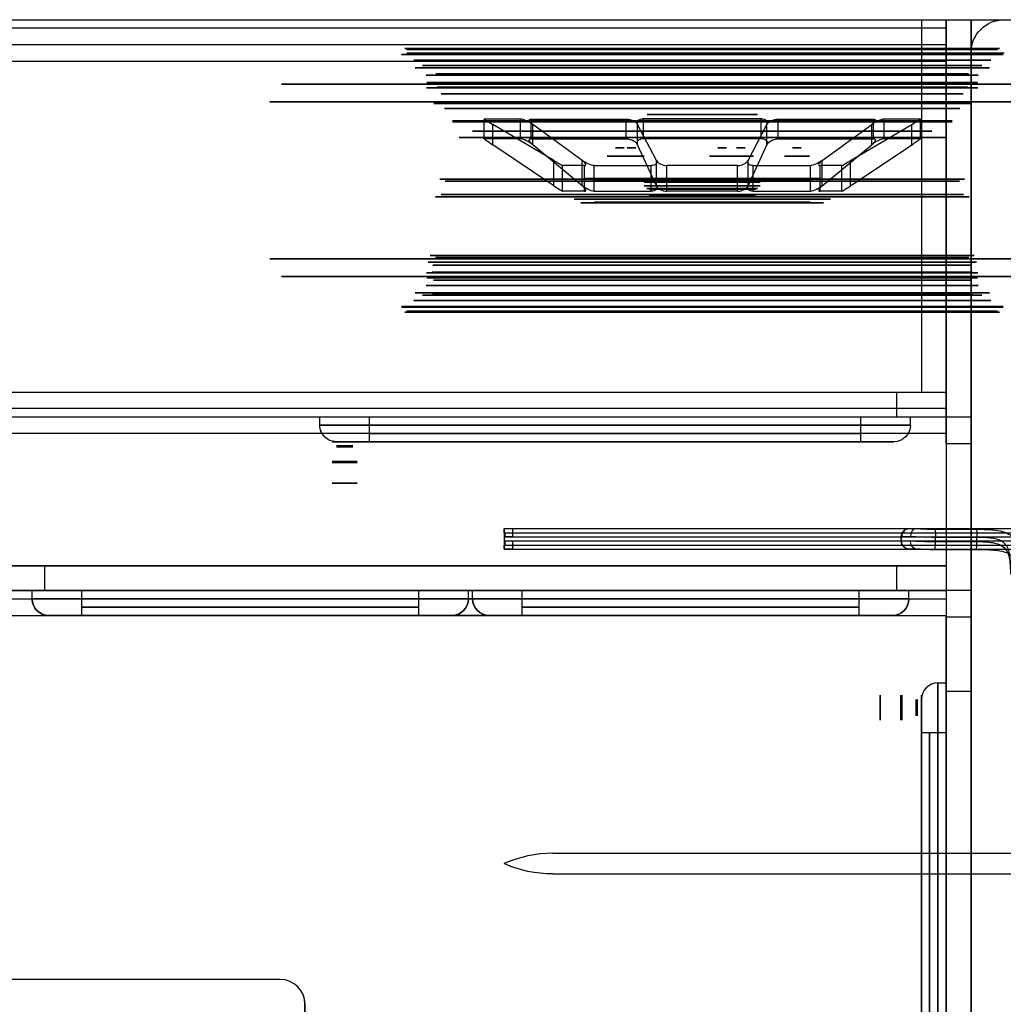
# Model space of a CAD drawing. Extents: x -45 to 144, y -65 to 17.
# Drawn here: x 58 to 88, y -16 to 13 of the extents above; entities that cross this region are included whole.
import ezdxf

# ---------------------------------------------------------------- set-up
doc = ezdxf.new("R2010")
doc.units = 0
doc.header["$MEASUREMENT"] = 0
doc.layers.add('1', color=7, linetype='Continuous')

msp = doc.modelspace()

# ---------------------------------------------------------------- linework, layer by layer
at = {"layer": '1', "color": 3, "linetype": 'Continuous'}
for p, q in [((2.7, 13.25, 21.625), (132.518, 13.25, 21.625)), ((2.822, 13.25, 20.25), (131.898, 13.25, 20.25)), ((30.372, 13.25, 61.625), (86.371, 13.25, 61.625)), ((30.372, 13.25, 73.625), (86.371, 13.25, 73.625)), ((30.372, 13.25, 56.875), (86.371, 13.25, 56.875)), ((31.122, 13.25, 74.375), (85.621, 13.25, 74.375)), ((34.998, 13.25, 90.29), (139.032, 13.25, 88.247)), ((34.999, 13.25, 90.25), (138.997, 13.25, 88.208)), ((34.999, 13.25, 90.25), (138.997, 13.25, 88.208)), ((35.069, 13.25, 88.373), (137.352, 13.25, 86.365)), ((85.621, 13.25, 87.381), (85.621, 2, 87.381)), ((85.621, 13.25, 74.375), (85.621, 13.25, 87.381)), ((85.621, 13.25, 74.375), (85.621, 2, 74.375)), ((85.621, 13.25, 87.381), (86.371, 13.25, 87.366)), ((86.371, 13.25, 61.625), (86.371, 13, 61.625)), ((86.371, 13.25, 21.625), (87.121, 13.25, 21.625)), ((86.371, 1.25, 87.366), (86.371, 13.25, 87.366)), ((86.371, 13.25, 56.875), (86.371, -4.75, 56.875)), ((86.371, 13.25, 73.625), (86.371, 2, 73.625)), ((86.371, 13.25, 21.625), (86.371, -25.798, 21.625)), ((86.371, 13.25, 87.366), (86.371, 2, 87.366)), ((86.371, 13.25, 73.625), (86.371, 13.25, 87.366)), ((86.371, 13.25, 87.366), (87.121, 13.25, 87.366)), ((86.371, 13.25, 21.625), (86.371, 13.25, 87.366)), ((86.371, 13.25, 56.875), (86.371, 13.25, 61.625)), ((87.121, 13.25, 21.625), (87.121, -25.798, 21.625)), ((87.121, 13.25, 21.625), (87.121, 13.25, 87.366)), ((87.121, 1.25, 87.366), (87.121, 13.25, 87.366)), ((30.372, 13, 61.625), (86.371, 13, 61.625)), ((30.372, 12.5, 58.125), (86.371, 12.5, 58.125)), ((30.372, 12.5, 61.125), (86.371, 12.5, 61.125)), ((86.371, 12.5, 58.125), (86.371, 12.5, 61.125)), ((87.121, 12.25, 50.625), (87.121, 12.25, 46.625)), ((87.121, -60.75, 50.625), (87.121, 12.25, 50.625)), ((87.121, 12.25, 46.625), (87.121, -60.75, 46.625)), ((30.372, 12, 57.625), (86.371, 12, 57.625)), ((86.371, 12, 57.625), (86.371, -4.25, 57.625)), ((72.405, 9.651, 18.523), (72.405, 10.245, 18.523)), ((73.504, 9.651, 21.905), (73.504, 10.245, 21.905)), ((73.824, 9.651, 14.154), (73.824, 10.245, 14.154)), ((76.702, 9.651, 12.064), (76.702, 10.245, 12.064)), ((77.22, 9.651, 24.605), (77.22, 10.245, 24.605)), ((80.777, 9.651, 24.605), (80.777, 10.245, 24.605)), ((81.295, 9.651, 12.064), (81.295, 10.245, 12.064)), ((84.172, 9.651, 14.154), (84.172, 10.245, 14.154)), ((84.493, 9.651, 21.905), (84.493, 10.245, 21.905)), ((85.592, 9.651, 18.523), (85.592, 10.245, 18.523)), ((72.667, 9.472, 18.25), (72.667, 10.088, 18.25)), ((74.517, 8.995, 18.25), (72.667, 10.088, 18.25)), ((75.373, 8.995, 15.616), (73.876, 10.088, 14.528)), ((73.876, 9.472, 14.528), (73.876, 10.088, 14.528)), ((75.373, 8.995, 20.884), (73.876, 10.088, 21.972)), ((73.876, 9.472, 21.972), (73.876, 10.088, 21.972)), ((77.613, 8.995, 13.988), (77.042, 10.088, 12.228)), ((77.613, 8.995, 22.512), (77.042, 10.088, 24.272)), ((77.042, 9.472, 12.228), (77.042, 10.088, 12.228)), ((77.042, 9.472, 24.272), (77.042, 10.088, 24.272)), ((80.383, 8.995, 22.512), (80.955, 10.088, 24.272)), ((80.383, 8.995, 13.988), (80.955, 10.088, 12.228)), ((80.955, 9.472, 24.272), (80.955, 10.088, 24.272)), ((80.955, 9.472, 12.228), (80.955, 10.088, 12.228)), ((82.624, 8.995, 15.616), (84.121, 10.088, 14.528)), ((82.624, 8.995, 20.884), (84.121, 10.088, 21.972)), ((83.48, 8.995, 18.25), (85.33, 10.088, 18.25)), ((84.121, 9.472, 14.528), (84.121, 10.088, 14.528)), ((84.121, 9.472, 21.972), (84.121, 10.088, 21.972)), ((85.33, 9.472, 18.25), (85.33, 10.088, 18.25)), ((74.517, 8.234, 18.25), (72.667, 9.472, 18.25)), ((75.373, 8.234, 20.884), (73.876, 9.472, 21.972)), ((75.373, 8.234, 15.616), (73.876, 9.472, 14.528)), ((77.613, 8.234, 22.512), (77.042, 9.472, 24.272)), ((77.613, 8.234, 13.988), (77.042, 9.472, 12.228)), ((80.383, 8.234, 22.512), (80.955, 9.472, 24.272)), ((80.383, 8.234, 13.988), (80.955, 9.472, 12.228)), ((82.624, 8.234, 15.616), (84.121, 9.472, 14.528)), ((82.624, 8.234, 20.884), (84.121, 9.472, 21.972)), ((83.48, 8.234, 18.25), (85.33, 9.472, 18.25)), ((74.517, 8.234, 18.25), (74.517, 8.995, 18.25)), ((75.373, 8.234, 20.884), (75.373, 8.995, 20.884)), ((75.373, 8.234, 15.616), (75.373, 8.995, 15.616)), ((77.613, 8.234, 22.512), (77.613, 8.995, 22.512)), ((77.613, 8.234, 13.988), (77.613, 8.995, 13.988)), ((80.383, 8.234, 13.988), (80.383, 8.995, 13.988)), ((80.383, 8.234, 22.512), (80.383, 8.995, 22.512)), ((82.624, 8.234, 20.884), (82.624, 8.995, 20.884)), ((82.624, 8.234, 15.616), (82.624, 8.995, 15.616)), ((83.48, 8.234, 18.25), (83.48, 8.995, 18.25)), ((74.778, 8.064, 18.496), (74.778, 8.845, 18.496)), ((75.439, 8.064, 20.531), (75.439, 8.845, 20.531)), ((75.729, 8.064, 15.57), (75.729, 8.845, 15.57)), ((77.46, 8.064, 14.312), (77.46, 8.845, 14.312)), ((77.929, 8.064, 22.34), (77.929, 8.845, 22.34)), ((80.068, 8.064, 22.34), (80.068, 8.845, 22.34)), ((80.537, 8.064, 14.312), (80.537, 8.845, 14.312)), ((82.268, 8.064, 15.57), (82.268, 8.845, 15.57)), ((82.558, 8.064, 20.531), (82.558, 8.845, 20.531)), ((83.219, 8.064, 18.496), (83.219, 8.845, 18.496)), ((30.372, 2, 73.625), (86.371, 2, 73.625)), ((30.372, 2, 73.625), (86.371, 2, 73.625)), ((31.122, 2, 74.375), (85.621, 2, 74.375)), ((31.872, 2, 86.936), (84.871, 2, 85.895)), ((31.872, 2, 75.125), (84.871, 2, 75.125)), ((35.069, 2, 88.373), (86.371, 2, 87.366)), ((84.871, 2, 75.125), (84.871, 2, 85.895)), ((84.871, 2, 85.895), (84.871, 1.25, 85.895)), ((84.871, 2, 75.125), (84.871, 1.25, 75.125)), ((85.621, 2, 74.375), (85.621, 2, 87.381)), ((85.621, 2, 87.381), (86.371, 2, 87.366)), ((86.371, 2, 73.625), (86.371, 2, 87.366)), ((86.371, 2, 87.366), (86.371, 1.25, 87.366)), ((86.371, 2, 73.625), (86.371, 1.25, 73.625)), ((86.371, 2, 73.625), (86.371, 2, 87.366)), ((86.371, 1.5, 21.625), (31.122, 1.5, 21.625)), ((86.371, 1.5, 25.625), (31.122, 1.5, 25.625)), ((86.371, 1.5, 25.625), (86.371, 0.75, 25.625)), ((86.371, 1.5, 21.625), (86.371, 1.5, 25.625)), ((86.371, 1.5, 21.625), (86.371, 0.75, 21.625)), ((30.372, 1.25, 73.625), (86.371, 1.25, 73.625)), ((31.872, 1.25, 75.125), (84.871, 1.25, 75.125)), ((31.872, 1.25, 86.936), (84.871, 1.25, 85.895)), ((35.069, 1.25, 88.373), (86.371, 1.25, 87.366)), ((67.443, 1.25, 86.79), (67.439, 1.25, 74.75)), ((67.439, 1.25, 74.75), (85.289, 1.25, 74.75)), ((67.439, 1, 74.75), (67.439, 1.25, 74.75)), ((67.443, 1.25, 86.79), (85.289, 1.25, 86.79)), ((67.443, 1, 86.79), (67.443, 1.25, 86.79)), ((68.939, 1.25, 85.29), (83.789, 1.25, 85.29)), ((68.939, 0.5, 76.25), (68.939, 1.25, 76.25)), ((68.939, 0.5, 85.29), (68.939, 1.25, 85.29)), ((68.939, 1.25, 76.25), (83.789, 1.25, 76.25)), ((68.939, 1.25, 76.25), (68.939, 1.25, 85.29)), ((83.789, 1.25, 76.25), (83.789, 1.25, 85.29)), ((83.789, 0.5, 85.29), (83.789, 1.25, 85.29)), ((83.789, 0.5, 76.25), (83.789, 1.25, 76.25)), ((84.871, 1.25, 75.125), (84.871, 1.25, 85.895)), ((85.289, 1.25, 74.75), (85.289, 1.25, 86.79)), ((85.289, 1, 74.75), (85.289, 1.25, 74.75)), ((85.289, 1, 86.79), (85.289, 1.25, 86.79)), ((86.371, 1.25, 73.625), (86.371, 1.25, 87.366)), ((86.371, 1.25, 69.67), (87.121, 1.25, 69.67)), ((86.371, 1.25, 69.67), (86.371, 1.25, 87.366)), ((86.371, 1.25, 87.366), (87.121, 1.25, 87.366)), ((87.121, 1.25, 69.67), (87.121, 1.25, 87.366)), ((67.439, 1, 74.75), (67.443, 1, 86.79)), ((85.289, 1, 74.75), (67.439, 1, 74.75)), ((67.443, 1, 86.79), (85.289, 1, 86.79)), ((68.939, 0.75, 76.25), (68.939, 1, 76.25)), ((68.939, 1, 76.25), (68.939, 1, 85.29)), ((68.939, 0.75, 85.29), (68.939, 1, 85.29)), ((68.939, 1, 76.25), (83.789, 1, 76.25)), ((68.939, 1, 85.29), (83.789, 1, 85.29)), ((83.789, 1, 76.25), (83.789, 1, 85.29)), ((83.789, 0.75, 85.29), (83.789, 1, 85.29)), ((83.789, 0.75, 76.25), (83.789, 1, 76.25)), ((85.289, 1, 86.79), (85.289, 1, 74.75)), ((86.371, 0.75, 25.625), (31.122, 0.75, 25.625)), ((86.371, 0.75, 21.625), (31.122, 0.75, 21.625)), ((68.939, 0.75, 76.25), (68.939, 0.75, 85.29)), ((68.939, 0.75, 76.25), (83.789, 0.75, 76.25)), ((68.939, 0.75, 85.29), (83.789, 0.75, 85.29)), ((83.789, 0.75, 76.25), (83.789, 0.75, 85.29)), ((86.371, 0.75, 21.625), (86.371, 0.75, 25.625)), ((67.943, 0.5, 86.29), (67.939, 0.5, 75.25)), ((67.939, 0.5, 75.25), (84.789, 0.5, 75.25)), ((84.789, 0.5, 86.29), (67.943, 0.5, 86.29)), ((68.939, 0.5, 85.29), (83.789, 0.5, 85.29)), ((68.939, 0.5, 76.25), (68.939, 0.5, 85.29)), ((68.939, 0.5, 76.25), (83.789, 0.5, 76.25)), ((83.789, 0.5, 76.25), (83.789, 0.5, 85.29)), ((84.789, 0.5, 75.25), (84.789, 0.5, 86.29)), ((86.371, 0.441, 66.66), (87.121, 0.441, 66.66)), ((86.371, 0.441, 66.66), (86.371, -3.986, 59.025)), ((87.121, 0.441, 66.66), (87.121, -3.986, 59.025)), ((73.009, -2.125, 89.504), (73.012, -2.125, 89.629)), ((73.009, -2.125, 89.504), (132.998, -2.125, 88.326)), ((73.009, -2.125, 89.504), (73.009, -2.75, 89.504)), ((73.012, -2.25, 89.629), (73.012, -2.125, 89.629)), ((73.012, -2.25, 89.629), (73.012, -2.625, 89.629)), ((73.012, -2.25, 89.629), (133, -2.25, 88.451)), ((73.048, -2.25, 89.753), (132.969, -2.25, 88.576)), ((73.048, -2.375, 89.753), (73.048, -2.25, 89.753)), ((73.048, -2.375, 89.753), (132.969, -2.375, 88.576)), ((73.267, -2.125, 89.874), (73.267, -2.375, 89.874)), ((73.267, -2.125, 89.874), (132.755, -2.125, 88.705)), ((73.267, -2.375, 89.874), (132.755, -2.375, 88.705)), ((85.014, -2.5, 89.643), (85.014, -2.375, 89.643)), ((85.024, -2.375, 90.143), (85.014, -2.375, 89.643)), ((85.024, -2.5, 90.143), (85.024, -2.375, 90.143)), ((85.264, -2.125, 89.638), (90.763, -2.125, 89.53)), ((85.264, -2.125, 89.638), (85.274, -2.125, 90.138)), ((85.475, -2.125, 90.634), (90.783, -2.125, 90.53)), ((86.039, -2.146, 90.909), (87.289, -2.146, 90.884)), ((73.012, -2.625, 89.629), (133, -2.625, 88.451)), ((73.012, -2.75, 89.629), (73.012, -2.625, 89.629)), ((73.048, -2.625, 89.753), (73.048, -2.5, 89.753)), ((73.048, -2.5, 89.753), (132.969, -2.5, 88.576)), ((73.048, -2.625, 89.753), (132.969, -2.625, 88.576)), ((73.267, -2.5, 89.874), (73.267, -2.75, 89.874)), ((73.267, -2.5, 89.874), (132.755, -2.5, 88.705)), ((85.014, -2.5, 89.643), (85.024, -2.5, 90.143)), ((87.293, -2.393, 91.098), (86.044, -2.393, 91.123)), ((86.044, -2.519, 91.123), (86.044, -2.393, 91.123)), ((86.044, -2.519, 91.123), (87.293, -2.519, 91.098)), ((87.293, -2.519, 91.098), (87.293, -2.393, 91.098)), ((73.009, -2.75, 89.504), (73.012, -2.75, 89.629)), ((73.009, -2.75, 89.504), (132.998, -2.75, 88.326)), ((73.267, -2.75, 89.874), (132.755, -2.75, 88.705)), ((85.274, -2.75, 90.138), (85.264, -2.75, 89.638)), ((85.264, -2.75, 89.638), (90.763, -2.75, 89.53)), ((85.475, -2.75, 90.634), (90.783, -2.75, 90.53)), ((87.288, -2.766, 90.81), (86.038, -2.766, 90.835)), ((86.371, -3.25, 56.875), (30.372, -3.25, 56.875)), ((30.372, -3.25, 25.625), (86.371, -3.25, 25.625)), ((59.121, -3.25, 27.125), (84.871, -3.25, 27.125)), ((84.871, -3.25, 49.5), (59.121, -3.25, 49.5)), ((84.871, -3.25, 51), (59.121, -3.25, 51)), ((84.871, -3.25, 55.375), (59.121, -3.25, 55.375)), ((59.121, -3.25, 49.5), (59.121, -4, 49.5)), ((59.121, -3.25, 27.125), (59.121, -4, 27.125)), ((59.121, -3.25, 51), (59.121, -4, 51)), ((59.121, -3.25, 51), (59.121, -3.25, 55.375)), ((59.121, -3.25, 49.5), (59.121, -3.25, 27.125)), ((59.121, -3.25, 55.375), (59.121, -4, 55.375)), ((84.871, -3.25, 49.5), (84.871, -4, 49.5)), ((84.871, -3.25, 51), (84.871, -3.25, 55.375)), ((84.871, -3.25, 27.125), (84.871, -3.25, 49.5)), ((84.871, -3.25, 51), (84.871, -4, 51)), ((84.871, -3.25, 55.375), (84.871, -4, 55.375)), ((84.871, -3.25, 27.125), (84.871, -4, 27.125)), ((86.371, -3.25, 25.625), (86.371, -3.25, 56.875)), ((86.371, -3.25, 56.875), (86.371, -4, 56.875)), ((86.371, -3.25, 25.625), (86.371, -4, 25.625)), ((30.372, -4, 25.625), (86.371, -4, 25.625)), ((86.371, -4, 56.875), (30.372, -4, 56.875)), ((58.746, -4, 26.75), (58.746, -4, 49.875)), ((58.746, -4.25, 50.625), (58.746, -4, 50.625)), ((58.746, -4, 50.625), (85.246, -4, 50.625)), ((71.934, -4, 26.75), (58.746, -4, 26.75)), ((58.746, -4, 49.875), (71.934, -4, 49.875)), ((58.746, -4.25, 55.75), (58.746, -4, 55.75)), ((58.746, -4, 50.625), (58.746, -4, 55.75)), ((58.746, -4.25, 49.875), (58.746, -4, 49.875)), ((58.746, -4, 55.75), (85.246, -4, 55.75)), ((58.746, -4.25, 26.75), (58.746, -4, 26.75)), ((84.871, -4, 49.5), (59.121, -4, 49.5)), ((84.871, -4, 51), (59.121, -4, 51)), ((84.871, -4, 55.375), (59.121, -4, 55.375)), ((59.121, -4, 49.5), (59.121, -4, 27.125)), ((59.121, -4, 27.125), (84.871, -4, 27.125)), ((59.121, -4, 51), (59.121, -4, 55.375)), ((60.246, -4, 28.25), (60.246, -4, 48.375)), ((60.246, -4, 48.375), (70.434, -4, 48.375)), ((70.434, -4, 28.25), (60.246, -4, 28.25)), ((60.246, -4.75, 48.375), (60.246, -4, 48.375)), ((60.246, -4.75, 28.25), (60.246, -4, 28.25)), ((70.434, -4.75, 48.375), (70.434, -4, 48.375)), ((70.434, -4.75, 28.25), (70.434, -4, 28.25)), ((70.434, -4, 48.375), (70.434, -4, 28.25)), ((71.934, -4.25, 49.875), (71.934, -4, 49.875)), ((71.934, -4, 49.875), (71.934, -4, 26.75)), ((71.934, -4.25, 26.75), (71.934, -4, 26.75)), ((72.059, -4, 49.875), (72.059, -4, 26.75)), ((85.246, -4, 26.75), (72.059, -4, 26.75)), ((72.059, -4.25, 26.75), (72.059, -4, 26.75)), ((72.059, -4.25, 49.875), (72.059, -4, 49.875)), ((72.059, -4, 49.875), (85.246, -4, 49.875)), ((83.746, -4, 28.25), (73.559, -4, 28.25)), ((73.559, -4, 48.375), (73.559, -4, 28.25)), ((73.559, -4.75, 48.375), (73.559, -4, 48.375)), ((73.559, -4, 48.375), (83.746, -4, 48.375)), ((73.559, -4.75, 28.25), (73.559, -4, 28.25)), ((83.746, -4.75, 28.25), (83.746, -4, 28.25)), ((83.746, -4.75, 48.375), (83.746, -4, 48.375)), ((83.746, -4, 28.25), (83.746, -4, 48.375)), ((84.871, -4, 51), (84.871, -4, 55.375)), ((84.871, -4, 27.125), (84.871, -4, 49.5)), ((85.246, -4.25, 49.875), (85.246, -4, 49.875)), ((85.246, -4.25, 50.625), (85.246, -4, 50.625)), ((85.246, -4, 50.625), (85.246, -4, 55.75)), ((85.246, -4.25, 26.75), (85.246, -4, 26.75)), ((85.246, -4.25, 55.75), (85.246, -4, 55.75)), ((85.246, -4, 26.75), (85.246, -4, 49.875)), ((86.371, -3.986, 59.025), (87.121, -3.986, 59.025)), ((86.371, -4, 25.625), (86.371, -4, 56.875)), ((30.372, -4.25, 57.625), (86.371, -4.25, 57.625)), ((58.746, -4.25, 55.75), (58.746, -4.25, 50.625)), ((58.746, -4.25, 26.75), (71.934, -4.25, 26.75)), ((85.246, -4.25, 55.75), (58.746, -4.25, 55.75)), ((58.746, -4.25, 50.625), (85.246, -4.25, 50.625)), ((71.934, -4.25, 49.875), (58.746, -4.25, 49.875)), ((58.746, -4.25, 49.875), (58.746, -4.25, 26.75)), ((60.246, -4.5, 28.25), (60.246, -4.25, 28.25)), ((60.246, -4.25, 48.375), (70.434, -4.25, 48.375)), ((60.246, -4.25, 28.25), (60.246, -4.25, 48.375)), ((70.434, -4.25, 28.25), (60.246, -4.25, 28.25)), ((60.246, -4.5, 48.375), (60.246, -4.25, 48.375)), ((70.434, -4.5, 48.375), (70.434, -4.25, 48.375)), ((70.434, -4.25, 48.375), (70.434, -4.25, 28.25)), ((70.434, -4.5, 28.25), (70.434, -4.25, 28.25)), ((71.934, -4.25, 26.75), (71.934, -4.25, 49.875)), ((72.059, -4.25, 26.75), (85.246, -4.25, 26.75)), ((72.059, -4.25, 49.875), (72.059, -4.25, 26.75)), ((85.246, -4.25, 49.875), (72.059, -4.25, 49.875)), ((73.559, -4.25, 48.375), (73.559, -4.25, 28.25)), ((73.559, -4.5, 48.375), (73.559, -4.25, 48.375)), ((73.559, -4.25, 48.375), (83.746, -4.25, 48.375)), ((83.746, -4.25, 28.25), (73.559, -4.25, 28.25)), ((73.559, -4.5, 28.25), (73.559, -4.25, 28.25)), ((83.746, -4.5, 28.25), (83.746, -4.25, 28.25)), ((83.746, -4.25, 28.25), (83.746, -4.25, 48.375)), ((83.746, -4.5, 48.375), (83.746, -4.25, 48.375)), ((85.246, -4.25, 50.625), (85.246, -4.25, 55.75)), ((85.246, -4.25, 26.75), (85.246, -4.25, 49.875)), ((30.372, -4.75, 56.875), (86.371, -4.75, 56.875)), ((30.372, -4.75, 57.125), (86.371, -4.75, 57.125)), ((71.434, -4.75, 27.25), (59.246, -4.75, 27.25)), ((59.246, -4.75, 55.25), (84.746, -4.75, 55.25)), ((59.246, -4.75, 51.125), (59.246, -4.75, 55.25)), ((84.746, -4.75, 51.125), (59.246, -4.75, 51.125)), ((59.246, -4.75, 49.375), (71.434, -4.75, 49.375)), ((59.246, -4.75, 27.25), (59.246, -4.75, 49.375)), ((60.246, -4.5, 48.375), (70.434, -4.5, 48.375)), ((60.246, -4.5, 28.25), (60.246, -4.5, 48.375)), ((70.434, -4.5, 28.25), (60.246, -4.5, 28.25)), ((60.246, -4.75, 28.25), (60.246, -4.75, 48.375)), ((70.434, -4.75, 28.25), (60.246, -4.75, 28.25)), ((60.246, -4.75, 48.375), (70.434, -4.75, 48.375)), ((70.434, -4.5, 48.375), (70.434, -4.5, 28.25)), ((70.434, -4.75, 48.375), (70.434, -4.75, 28.25)), ((71.434, -4.75, 49.375), (71.434, -4.75, 27.25)), ((72.559, -4.75, 49.375), (84.746, -4.75, 49.375)), ((72.559, -4.75, 27.25), (72.559, -4.75, 49.375)), ((84.746, -4.75, 27.25), (72.559, -4.75, 27.25)), ((73.559, -4.5, 48.375), (73.559, -4.5, 28.25)), ((73.559, -4.5, 48.375), (83.746, -4.5, 48.375)), ((83.746, -4.5, 28.25), (73.559, -4.5, 28.25)), ((83.746, -4.75, 28.25), (73.559, -4.75, 28.25)), ((73.559, -4.75, 48.375), (83.746, -4.75, 48.375)), ((73.559, -4.75, 48.375), (73.559, -4.75, 28.25)), ((83.746, -4.5, 28.25), (83.746, -4.5, 48.375)), ((83.746, -4.75, 28.25), (83.746, -4.75, 48.375)), ((84.746, -4.75, 55.25), (84.746, -4.75, 51.125)), ((84.746, -4.75, 49.375), (84.746, -4.75, 27.25)), ((86.371, -4.75, 56.875), (86.371, -4.75, 57.125)), ((86.371, -25.798, 50.625), (86.371, -4.788, 50.625)), ((86.371, -4.788, 50.625), (86.371, -4.795, 56.007)), ((86.371, -4.788, 50.625), (87.121, -4.788, 50.625)), ((86.371, -4.795, 56.007), (87.121, -4.795, 56.007)), ((87.121, -25.798, 50.625), (87.121, -4.788, 50.625)), ((87.121, -4.788, 50.625), (87.121, -4.795, 56.007)), ((86.121, -6.788, 45.625), (86.121, -23.798, 45.625)), ((86.121, -6.788, 23.625), (86.121, -6.788, 45.625)), ((86.121, -23.798, 23.625), (86.121, -6.788, 23.625)), ((86.121, -6.788, 45.625), (86.371, -6.788, 45.625)), ((86.121, -6.788, 23.625), (86.371, -6.788, 23.625)), ((86.371, -6.788, 23.625), (86.371, -23.798, 23.625)), ((86.371, -6.788, 45.625), (86.371, -6.788, 23.625)), ((86.371, -23.798, 45.625), (86.371, -6.788, 45.625)), ((86.371, -7.038, 23.875), (86.371, -23.548, 23.875)), ((86.371, -7.038, 23.875), (87.121, -7.038, 23.875)), ((86.371, -23.548, 45.375), (86.371, -7.038, 45.375)), ((86.371, -7.038, 45.375), (87.121, -7.038, 45.375)), ((86.371, -7.038, 45.375), (86.371, -7.038, 23.875)), ((87.121, -7.038, 45.375), (87.121, -7.038, 23.875)), ((87.121, -7.038, 23.875), (87.121, -23.548, 23.875)), ((87.121, -23.548, 45.375), (87.121, -7.038, 45.375)), ((85.621, -7.288, 24.125), (85.621, -23.298, 24.125)), ((85.621, -7.288, 45.125), (85.621, -7.288, 24.125)), ((85.621, -23.298, 45.125), (85.621, -7.288, 45.125)), ((85.621, -8.288, 44.125), (85.621, -8.288, 25.125)), ((85.621, -8.288, 25.125), (86.371, -8.288, 25.125)), ((85.621, -8.288, 25.125), (85.621, -22.298, 25.125)), ((85.621, -8.288, 44.125), (86.371, -8.288, 44.125)), ((85.621, -22.298, 44.125), (85.621, -8.288, 44.125)), ((85.871, -8.288, 44.125), (86.121, -8.288, 44.125)), ((85.871, -22.298, 44.125), (85.871, -8.288, 44.125)), ((85.871, -8.288, 44.125), (85.871, -8.288, 25.125)), ((85.871, -8.288, 25.125), (86.121, -8.288, 25.125)), ((85.871, -8.288, 25.125), (85.871, -22.298, 25.125)), ((86.121, -22.298, 44.125), (86.121, -8.288, 44.125)), ((86.121, -8.288, 25.125), (86.121, -22.298, 25.125)), ((86.121, -8.288, 44.125), (86.121, -8.288, 25.125)), ((86.371, -8.288, 44.125), (86.371, -8.288, 25.125)), ((86.371, -8.288, 25.125), (86.371, -22.298, 25.125)), ((86.371, -22.298, 44.125), (86.371, -8.288, 44.125)), ((74.484, -11.938, 89.725), (74.479, -11.938, 89.475)), ((74.479, -11.938, 89.475), (131.528, -11.938, 88.354)), ((74.484, -11.938, 89.725), (131.533, -11.938, 88.604)), ((73.014, -12.25, 89.754), (73.009, -12.25, 89.504)), ((74.484, -12.562, 89.725), (74.479, -12.562, 89.475)), ((74.479, -12.562, 89.475), (131.528, -12.562, 88.354)), ((74.484, -12.562, 89.725), (131.533, -12.562, 88.604)), ((66.243, -15.75, 89.644), (50.75, -15.75, 90.109)), ((66.247, -15.75, 89.769), (50.754, -15.75, 90.234)), ((66.247, -15.75, 89.769), (66.243, -15.75, 89.644)), ((66.993, -32, 89.622), (66.993, -16.5, 89.622)), ((66.997, -16.5, 89.747), (66.993, -16.5, 89.622)), ((66.997, -32, 89.747), (66.997, -16.5, 89.747))]:
    msp.add_line(p, q, dxfattribs=at)
at = {"layer": '1', "color": 3, "linetype": 'Continuous', "extrusion": (0, -1, 0)}
for centre, radius in [((78.998, 18.25, -12.38), 8.988), ((78.998, 18.25, -12.38), 8.957), ((78.998, 18.25, -12.349), 8.926), ((78.998, 18.25, -12.236), 8.926), ((78.998, 18.25, -12.194), 9.091), ((78.998, 18.25, -12.03), 8.72), ((78.998, 18.25, -12.03), 8.501), ((78.998, 18.25, -11.799), 8.679), ((78.998, 18.25, -11.799), 8.586), ((78.998, 18.25, -11.616), 8.05), ((78.998, 18.25, -11.573), 8.34), ((78.998, 18.25, -11.35), 8.32), ((78.998, 18.25, -11.19), 8.334), ((78.998, 18.25, -11.208), 8.014), ((78.998, 18.25, -10.713), 8.109), ((78.998, 18.25, -11.006), 7.886), ((78.998, 18.25, -10.563), 7.788), ((78.998, 18.25, -10.19), 7.55), ((78.998, 18.25, -10.163), 7.55), ((78.998, 18.25, -10.381), 1.668), ((78.998, 18.25, -9.881), 6.943), ((78.998, 18.25, -9.694), 7.348), ((76.505, 19.69, -9.381), 0.131), ((76.859, 16.323, -9.381), 0.131), ((79.597, 21.066, -9.381), 0.131), ((80.169, 15.62, -9.381), 0.131), ((81.862, 18.551, -9.381), 0.131), ((78.998, 18.25, -8.43), 7.925), ((78.998, 18.25, -8.367), 7.772), ((78.998, 18.25, -8.452), 3.562), ((78.998, 18.25, -8.381), 3.3), ((78.998, 18.25, -8.381), 1.793), ((78.998, 18.25, -8.381), 1.793), ((78.998, 18.25, -8.339), 1.752), ((78.998, 18.25, -8.228), 1.752), ((78.998, 18.25, -8.146), 1.669), ((78.998, 18.25, -8.146), 1.627), ((78.998, 18.25, -8.125), 1.606), ((78.998, 18.25, -7.9), 8.064), ((78.998, 18.25, -7.965), 7.893), ((78.998, 18.25, -7.827), 3.873), ((78.998, 18.25, -7.919), 1.606), ((78.998, 18.25, -7.713), 3.669), ((78.998, 18.25, -7.713), 3.339), ((78.998, 18.25, -7.733), 2.204), ((78.998, 18.25, -7.719), 2.137), ((78.998, 18.25, -7.719), 1.806), ((78.998, 18.25, -7.719), 1.806), ((78.998, 18.25, -6.128), 8.219), ((78.998, 18.25, -6.062), 8.059), ((78.998, 18.25, -5.924), 8.286), ((78.998, 18.25, -5.833), 8.143), ((78.998, 18.25, -5.606), 8.334), ((78.998, 18.25, -5.446), 8.32), ((78.998, 18.25, -5.618), 8.162), ((78.998, 18.25, -5.378), 8.119), ((78.998, 18.25, -5.223), 8.34), ((78.998, 18.25, -4.767), 8.72), ((78.998, 18.25, -4.997), 8.679), ((78.998, 18.25, -4.997), 8.586), ((78.998, 18.25, -4.767), 8.362), ((78.998, 18.25, -4.955), 8.156), ((78.998, 18.25, -4.585), 9.091), ((78.998, 18.25, -4.56), 9.091), ((78.998, 18.25, -4.56), 8.926), ((78.998, 18.25, -4.416), 8.988), ((78.998, 18.25, -4.416), 8.957), ((78.998, 18.25, -4.447), 8.926), ((68.193, 80.77, -0.5), 0.375), ((68.193, 80.77, -0.375), 0.25), ((68.193, 80.77, -0.345), 0.25), ((68.193, 80.77, 0.095), 0.375), ((68.193, 80.77, 0.125), 0.375), ((68.193, 80.77, 0.75), 0.375)]:
    msp.add_circle(centre, radius, dxfattribs=at)
at = {"layer": '1', "color": 3, "linetype": 'Continuous', "extrusion": (0, 1, 0)}
for centre, radius in [((-78.998, 18.25, 11.866), 8.454), ((-78.998, 18.25, 11.306), 12.715), ((-78.998, 18.25, 10.771), 13.065), ((-78.998, 18.25, 10.256), 1.793), ((-76.505, 19.69, 9.131), 0.381), ((-76.859, 16.323, 9.131), 0.381), ((-79.597, 21.066, 9.131), 0.381), ((-80.169, 15.62, 9.131), 0.381), ((-81.862, 18.551, 9.131), 0.381), ((-76.505, 19.69, 8.381), 0.381), ((-76.505, 19.69, 8.381), 0.381), ((-76.859, 16.323, 8.381), 0.381), ((-76.859, 16.323, 8.381), 0.381), ((-79.597, 21.066, 8.381), 0.381), ((-79.597, 21.066, 8.381), 0.381), ((-80.169, 15.62, 8.381), 0.381), ((-80.169, 15.62, 8.381), 0.381), ((-81.862, 18.551, 8.381), 0.381), ((-81.862, 18.551, 8.381), 0.381), ((-78.998, 18.25, 6.025), 13.065), ((-78.998, 18.25, 5.49), 12.715), ((-78.998, 18.25, 4.93), 8.454)]:
    msp.add_circle(centre, radius, dxfattribs=at)
at = {"layer": '1', "color": 3, "linetype": 'Continuous', "extrusion": (-1, 0, 0)}
for centre, radius in [((7.538, 34.625, -84.371), 0.375), ((7.538, 34.625, -84.996), 0.375), ((7.538, 34.625, -85.026), 0.375), ((7.538, 34.625, -85.466), 0.25), ((7.538, 34.625, -85.496), 0.25), ((7.538, 34.625, -85.621), 0.375)]:
    msp.add_circle(centre, radius, dxfattribs=at)
at = {"layer": '1', "color": 3, "linetype": 'Continuous', "extrusion": (0, -8.7e-15, -1)}
for centre in [(-88.121, 12.25, -50.625), (-88.121, 12.25, -46.625)]:
    msp.add_arc(centre, 1, 0, 90, dxfattribs=at)
at = {"layer": '1', "color": 3, "linetype": 'Continuous', "extrusion": (1, 0, 0)}
for centre, radius, start, end in [((13, 61.125, 86.371), 0.5, 90, 180), ((12, 58.125, 86.371), 0.5, 270, 360), ((-4.75, 69.67, 86.371), 6, 329.8961, 360), ((-4.75, 69.67, 87.121), 6, 329.8961, 360), ((1.205, 56.015, 86.371), 6, 149.8962, 180.0758), ((1.205, 56.015, 87.121), 6, 149.8962, 180.0758), ((-4.25, 57.125, 86.371), 0.5, 90, 180)]:
    msp.add_arc(centre, radius, start, end, dxfattribs=at)
at = {"layer": '1', "color": 3, "linetype": 'Continuous', "extrusion": (0, -1, 0)}
for centre, radius, start, end in [((88.121, 46.625, -12.25), 1, 180, 270), ((78.998, 18.25, -10.245), 6.599, 146.3672, 177.6328), ((78.998, 18.25, -10.245), 6.599, 218.3672, 249.6328), ((78.998, 18.25, -10.245), 6.599, 74.3672, 105.6328), ((78.998, 18.25, -10.245), 6.599, 290.3672, 321.6328), ((78.998, 18.25, -10.245), 6.599, 2.3672, 33.6328), ((78.998, 18.25, -9.651), 6.599, 146.3672, 177.6328), ((78.998, 18.25, -9.651), 6.599, 218.3672, 249.6328), ((78.998, 18.25, -9.651), 6.599, 74.3672, 105.6328), ((78.998, 18.25, -9.651), 6.599, 290.3672, 321.6328), ((78.998, 18.25, -9.651), 6.599, 2.3672, 33.6328), ((78.998, 18.25, -8.845), 4.228, 147.3424, 176.6576), ((78.998, 18.25, -8.845), 4.228, 219.3424, 248.6576), ((78.998, 18.25, -8.845), 4.228, 75.3424, 104.6576), ((78.998, 18.25, -8.845), 4.228, 291.3424, 320.6576), ((78.998, 18.25, -8.845), 4.228, 3.3424, 32.6576), ((78.998, 18.25, -8.064), 4.228, 147.3424, 176.6576), ((78.998, 18.25, -8.064), 4.228, 219.3424, 248.6576), ((78.998, 18.25, -8.064), 4.228, 75.3424, 104.6576), ((78.998, 18.25, -8.064), 4.228, 291.3424, 320.6576), ((78.998, 18.25, -8.064), 4.228, 3.3424, 32.6576), ((78.998, 18.25, -7.733), 3.26, 150.3629, 221.6371), ((78.998, 18.25, -7.733), 3.26, 78.3629, 149.6371), ((78.998, 18.25, -7.733), 3.26, 222.3629, 293.6371), ((78.998, 18.25, -7.733), 3.26, 6.3629, 77.6371), ((78.998, 18.25, -7.733), 3.26, -65.6371, 5.6371), ((73.262, 89.624, 2.25), 0.25, 148.875, 178.875), ((73.262, 89.624, 2.375), 0.25, 88.875, 148.875), ((86.024, 90.123, 2.375), 1, 137.0647, 178.875), ((73.262, 89.624, 2.75), 0.25, 88.875, 178.875), ((86.024, 90.123, 2.75), 0.75, 137.0647, 178.875)]:
    msp.add_arc(centre, radius, start, end, dxfattribs=at)
at = {"layer": '1', "color": 3, "linetype": 'Continuous', "extrusion": (0, 1, 0)}
for centre, radius, start, end in [((-88.121, 50.625, 12.25), 1, 0, 90), ((-76.505, 19.69, 7.733), 0.381, 33.1042, 386.8958), ((-76.859, 16.323, 7.733), 0.381, -38.8958, 314.8958), ((-79.597, 21.066, 7.733), 0.381, -254.8958, 98.8958), ((-80.169, 15.62, 7.733), 0.381, -110.8958, 242.8958), ((-81.862, 18.551, 7.733), 0.381, -182.8958, 170.8958), ((-73.262, 89.624, -2.125), 0.25, 1.125, 91.125), ((-86.024, 90.123, -2.125), 0.75, 1.125, 42.9353), ((-73.262, 89.624, -2.625), 0.25, 1.125, 31.125), ((-73.262, 89.624, -2.5), 0.25, 31.125, 91.125), ((-86.024, 90.123, -2.5), 1, 1.125, 42.9353)]:
    msp.add_arc(centre, radius, start, end, dxfattribs=at)
at = {"layer": '1', "color": 3, "linetype": 'Continuous', "extrusion": (-0.019634, 0, -0.999807)}
for centre, radius, start, end in [((2.375, -83.488, -91.295), 0.25, 90, 180), ((2.5, -83.488, -91.295), 0.25, 0, 90), ((2.5, -83.488, -91.795), 0.25, 0, 90), ((8.948, -72.708, -90.92), 3.614, 0, 24.0013), ((8.948, -72.708, -91.17), 3.614, 0, 24.0013)]:
    msp.add_arc(centre, radius, start, end, dxfattribs=at)
at = {"layer": '1', "color": 3, "linetype": 'Continuous', "extrusion": (0.019634, 1.2e-15, 0.999807)}
msp.add_arc((-2.375, -83.488, 91.795), 0.25, 0, 90, dxfattribs=at)
at = {"layer": '1', "color": 3, "linetype": 'Continuous', "extrusion": (0.681172, 0, 0.732123)}
msp.add_arc((-2.375, -0.841, 124.578), 0.25, 0, 90, dxfattribs=at)
at = {"layer": '1', "color": 3, "linetype": 'Continuous', "extrusion": (0.999807, 0, -0.019634)}
for centre in [(-2.393, 92.545, 84.238), (-2.393, 92.545, 85.488)]:
    msp.add_arc(centre, 0.25, 8.2132, 90, dxfattribs=at)
at = {"layer": '1', "color": 3, "linetype": 'Continuous', "extrusion": (-0.681172, 0, -0.732123)}
msp.add_arc((2.5, -0.841, -124.578), 0.25, 0, 90, dxfattribs=at)
at = {"layer": '1', "color": 3, "linetype": 'Continuous', "extrusion": (-0.999807, 1.66e-14, 0.019634)}
for centre in [(2.519, 92.545, -84.238), (2.519, 92.545, -85.488)]:
    msp.add_arc(centre, 0.25, -8.8499, 90, dxfattribs=at)
at = {"layer": '1', "color": 3, "linetype": 'Continuous', "extrusion": (0.019634, 0, 0.999807)}
for centre in [(-15.552, -72.708, 90.92), (-15.552, -72.708, 91.17)]:
    msp.add_arc(centre, 3.614, 0, 24.0013, dxfattribs=at)
at = {"layer": '1', "color": 3, "linetype": 'Continuous', "extrusion": (0.029968, 0, 0.999551)}
for centre in [(-16.5, -63.527, 91.589), (-16.5, -63.527, 91.714)]:
    msp.add_arc(centre, 0.75, -90, 0, dxfattribs=at)
at = {"layer": '1', "color": 3, "linetype": 'Continuous', "extrusion": (0.706998, 1e-16, -0.707216)}
msp.add_ellipse((67.939, 1, 75.25), major_axis=(0.5, 0, 0.5), ratio=0.706998, start_param=1.570796, end_param=3.141593, dxfattribs=at)
at = {"layer": '1', "color": 3, "linetype": 'Continuous', "extrusion": (-0.707216, -1e-16, -0.706998)}
msp.add_ellipse((67.943, 1, 86.29), major_axis=(0.5, 0, -0.5), ratio=0.707216, start_param=1.570796, end_param=3.141593, dxfattribs=at)
at = {"layer": '1', "color": 3, "linetype": 'Continuous', "extrusion": (0.707107, 0, -0.707107)}
for centre, major_axis, start_param, end_param in [((84.789, 1, 86.29), (-0.5, 0, -0.5), 3.141593, 4.712389), ((59.246, -4.25, 51.125), (0.5, 0, 0.5), 1.570796, 3.141593), ((72.559, -4.25, 27.25), (-0.5, 0, -0.5), 4.712389, 6.283185), ((84.746, -4.25, 55.25), (-0.5, 0, -0.5), 3.141593, 4.712389), ((84.746, -4.25, 49.375), (0.5, 0, 0.5), 0, 1.570796)]:
    msp.add_ellipse(centre, major_axis=major_axis, ratio=0.707107, start_param=start_param, end_param=end_param, dxfattribs=at)
at = {"layer": '1', "color": 3, "linetype": 'Continuous', "extrusion": (-0.707107, -1e-16, -0.707107)}
msp.add_ellipse((84.789, 1, 75.25), major_axis=(0.5, 0, -0.5), ratio=0.707107, start_param=0, end_param=1.570796, dxfattribs=at)
at = {"layer": '1', "color": 3, "linetype": 'Continuous', "extrusion": (0.707107, 0, 0.707107)}
for centre, major_axis, start_param, end_param in [((59.246, -4.25, 55.25), (-0.5, 0, 0.5), 0, 1.570796), ((72.559, -4.25, 49.375), (0.5, 0, -0.5), 3.141593, 4.712389), ((84.746, -4.25, 51.125), (-0.5, 0, 0.5), 1.570796, 3.141593), ((84.746, -4.25, 27.25), (0.5, 0, -0.5), 4.712389, 6.283185)]:
    msp.add_ellipse(centre, major_axis=major_axis, ratio=0.707107, start_param=start_param, end_param=end_param, dxfattribs=at)
at = {"layer": '1', "color": 3, "linetype": 'Continuous', "extrusion": (-0.707107, 0, 0.707107)}
for centre, major_axis, start_param, end_param in [((59.246, -4.25, 27.25), (-0.5, 0, -0.5), 0, 1.570796), ((71.434, -4.25, 49.375), (0.5, 0, 0.5), 4.712389, 6.283185)]:
    msp.add_ellipse(centre, major_axis=major_axis, ratio=0.707107, start_param=start_param, end_param=end_param, dxfattribs=at)
at = {"layer": '1', "color": 3, "linetype": 'Continuous', "extrusion": (-0.707107, 0, -0.707107)}
for centre, start_param, end_param in [((59.246, -4.25, 49.375), 4.712389, 6.283185), ((71.434, -4.25, 27.25), 3.141593, 4.712389)]:
    msp.add_ellipse(centre, major_axis=(-0.5, 0, 0.5), ratio=0.707107, start_param=start_param, end_param=end_param, dxfattribs=at)
at = {"layer": '1', "color": 3, "linetype": 'Continuous', "extrusion": (0, -0.707107, 0.707107)}
msp.add_ellipse((86.121, -7.288, 45.125), major_axis=(0, 0.5, 0.5), ratio=0.707107, start_param=0, end_param=1.570796, dxfattribs=at)
at = {"layer": '1', "color": 3, "linetype": 'Continuous', "extrusion": (0, 0.707107, 0.707107)}
msp.add_ellipse((86.121, -7.288, 24.125), major_axis=(0, -0.5, 0.5), ratio=0.707107, start_param=3.141593, end_param=4.712389, dxfattribs=at)
at = {"layer": '1', "color": 3, "linetype": 'Continuous'}
for points, knots in [([(72.405, 10.245, 18.523), (72.402, 10.245, 18.446), (72.434, 10.225, 18.372), (72.535, 10.165, 18.275), (72.601, 10.127, 18.25), (72.667, 10.088, 18.25)], [0, 0, 0, 0, 0.5, 0.5, 1, 1, 1, 1]), ([(73.876, 10.088, 21.972), (73.822, 10.127, 22.011), (73.755, 10.165, 22.029), (73.617, 10.225, 22.01), (73.547, 10.245, 21.969), (73.504, 10.245, 21.905)], [0, 0, 0, 0, 0.5, 0.5, 1, 1, 1, 1]), ([(73.876, 10.088, 14.528), (73.822, 10.127, 14.489), (73.784, 10.165, 14.431), (73.76, 10.225, 14.294), (73.777, 10.245, 14.215), (73.824, 10.245, 14.154)], [0, 0, 0, 0, 0.5, 0.5, 1, 1, 1, 1]), ([(76.702, 10.245, 12.064), (76.774, 10.245, 12.037), (76.854, 10.225, 12.045), (76.977, 10.165, 12.111), (77.021, 10.127, 12.165), (77.042, 10.088, 12.228)], [0, 0, 0, 0, 0.5, 0.5, 1, 1, 1, 1]), ([(77.22, 10.245, 24.605), (77.146, 10.245, 24.584), (77.086, 10.225, 24.53), (77.025, 10.165, 24.405), (77.021, 10.127, 24.335), (77.042, 10.088, 24.272)], [0, 0, 0, 0, 0.5, 0.5, 1, 1, 1, 1]), ([(80.955, 10.088, 24.272), (80.975, 10.127, 24.335), (80.972, 10.165, 24.404), (80.911, 10.225, 24.53), (80.851, 10.245, 24.584), (80.777, 10.245, 24.605)], [0, 0, 0, 0, 0.5, 0.5, 1, 1, 1, 1]), ([(80.955, 10.088, 12.228), (80.975, 10.127, 12.165), (81.019, 10.165, 12.111), (81.142, 10.225, 12.045), (81.223, 10.245, 12.037), (81.295, 10.245, 12.064)], [0, 0, 0, 0, 0.5, 0.5, 1, 1, 1, 1]), ([(84.493, 10.245, 21.905), (84.45, 10.245, 21.969), (84.381, 10.225, 22.009), (84.242, 10.165, 22.029), (84.174, 10.127, 22.011), (84.121, 10.088, 21.972)], [0, 0, 0, 0, 0.5, 0.5, 1, 1, 1, 1]), ([(84.172, 10.245, 14.154), (84.22, 10.245, 14.214), (84.237, 10.225, 14.293), (84.213, 10.165, 14.431), (84.174, 10.127, 14.489), (84.121, 10.088, 14.528)], [0, 0, 0, 0, 0.5, 0.5, 1, 1, 1, 1]), ([(85.33, 10.088, 18.25), (85.396, 10.127, 18.25), (85.461, 10.165, 18.275), (85.562, 10.225, 18.372), (85.595, 10.245, 18.445), (85.592, 10.245, 18.523)], [0, 0, 0, 0, 0.5, 0.5, 1, 1, 1, 1]), ([(72.405, 9.651, 18.523), (72.402, 9.651, 18.444), (72.436, 9.627, 18.37), (72.537, 9.558, 18.274), (72.602, 9.515, 18.25), (72.667, 9.472, 18.25)], [0, 0, 0, 0, 0.5, 0.5, 1, 1, 1, 1]), ([(73.876, 9.472, 21.972), (73.823, 9.515, 22.01), (73.757, 9.558, 22.028), (73.62, 9.626, 22.011), (73.548, 9.651, 21.97), (73.504, 9.651, 21.905)], [0, 0, 0, 0, 0.5, 0.5, 1, 1, 1, 1]), ([(73.876, 9.472, 14.528), (73.823, 9.515, 14.49), (73.785, 9.558, 14.433), (73.76, 9.626, 14.297), (73.776, 9.651, 14.216), (73.824, 9.651, 14.154)], [0, 0, 0, 0, 0.5, 0.5, 1, 1, 1, 1]), ([(76.702, 9.651, 12.064), (76.775, 9.651, 12.036), (76.856, 9.627, 12.046), (76.979, 9.558, 12.112), (77.022, 9.515, 12.166), (77.042, 9.472, 12.228)], [0, 0, 0, 0, 0.5, 0.5, 1, 1, 1, 1]), ([(77.22, 9.651, 24.605), (77.145, 9.651, 24.584), (77.085, 9.627, 24.529), (77.024, 9.558, 24.402), (77.022, 9.515, 24.334), (77.042, 9.472, 24.272)], [0, 0, 0, 0, 0.5, 0.5, 1, 1, 1, 1]), ([(80.955, 9.472, 24.272), (80.975, 9.515, 24.334), (80.972, 9.558, 24.402), (80.913, 9.626, 24.528), (80.852, 9.651, 24.584), (80.777, 9.651, 24.605)], [0, 0, 0, 0, 0.5, 0.5, 1, 1, 1, 1]), ([(80.955, 9.472, 12.228), (80.975, 9.515, 12.166), (81.018, 9.558, 12.113), (81.139, 9.626, 12.046), (81.221, 9.651, 12.036), (81.295, 9.651, 12.064)], [0, 0, 0, 0, 0.5, 0.5, 1, 1, 1, 1]), ([(84.493, 9.651, 21.905), (84.449, 9.651, 21.97), (84.378, 9.627, 22.01), (84.24, 9.558, 22.029), (84.173, 9.515, 22.01), (84.121, 9.472, 21.972)], [0, 0, 0, 0, 0.5, 0.5, 1, 1, 1, 1]), ([(84.172, 9.651, 14.154), (84.221, 9.651, 14.215), (84.237, 9.627, 14.295), (84.212, 9.558, 14.433), (84.173, 9.515, 14.49), (84.121, 9.472, 14.528)], [0, 0, 0, 0, 0.5, 0.5, 1, 1, 1, 1]), ([(85.33, 9.472, 18.25), (85.395, 9.515, 18.25), (85.459, 9.558, 18.274), (85.56, 9.626, 18.369), (85.595, 9.651, 18.444), (85.592, 9.651, 18.523)], [0, 0, 0, 0, 0.5, 0.5, 1, 1, 1, 1]), ([(74.517, 8.995, 18.25), (74.579, 8.959, 18.25), (74.64, 8.922, 18.272), (74.738, 8.865, 18.357), (74.774, 8.845, 18.424), (74.778, 8.845, 18.496)], [0, 0, 0, 0, 0.5, 0.5, 1, 1, 1, 1]), ([(75.729, 8.845, 15.57), (75.683, 8.845, 15.626), (75.616, 8.865, 15.658), (75.485, 8.922, 15.671), (75.423, 8.959, 15.652), (75.373, 8.995, 15.616)], [0, 0, 0, 0, 0.5, 0.5, 1, 1, 1, 1]), ([(75.439, 8.845, 20.531), (75.478, 8.845, 20.592), (75.488, 8.865, 20.666), (75.46, 8.922, 20.794), (75.423, 8.959, 20.848), (75.373, 8.995, 20.884)], [0, 0, 0, 0, 0.5, 0.5, 1, 1, 1, 1]), ([(77.613, 8.995, 13.988), (77.633, 8.959, 14.047), (77.631, 8.922, 14.111), (77.58, 8.865, 14.231), (77.527, 8.845, 14.286), (77.46, 8.845, 14.312)], [0, 0, 0, 0, 0.5, 0.5, 1, 1, 1, 1]), ([(77.613, 8.995, 22.512), (77.633, 8.959, 22.453), (77.672, 8.922, 22.402), (77.784, 8.865, 22.335), (77.859, 8.845, 22.322), (77.929, 8.845, 22.34)], [0, 0, 0, 0, 0.5, 0.5, 1, 1, 1, 1]), ([(80.068, 8.845, 22.34), (80.138, 8.845, 22.322), (80.212, 8.865, 22.335), (80.324, 8.922, 22.402), (80.364, 8.959, 22.454), (80.383, 8.995, 22.512)], [0, 0, 0, 0, 0.5, 0.5, 1, 1, 1, 1]), ([(80.537, 8.845, 14.312), (80.47, 8.845, 14.286), (80.418, 8.865, 14.232), (80.366, 8.922, 14.112), (80.364, 8.959, 14.046), (80.383, 8.995, 13.988)], [0, 0, 0, 0, 0.5, 0.5, 1, 1, 1, 1]), ([(82.624, 8.995, 15.616), (82.574, 8.959, 15.652), (82.512, 8.922, 15.67), (82.382, 8.865, 15.659), (82.314, 8.845, 15.626), (82.268, 8.845, 15.57)], [0, 0, 0, 0, 0.5, 0.5, 1, 1, 1, 1]), ([(82.624, 8.995, 20.884), (82.574, 8.959, 20.848), (82.537, 8.922, 20.794), (82.508, 8.865, 20.668), (82.519, 8.845, 20.592), (82.558, 8.845, 20.531)], [0, 0, 0, 0, 0.5, 0.5, 1, 1, 1, 1]), ([(83.219, 8.845, 18.496), (83.223, 8.845, 18.424), (83.258, 8.865, 18.358), (83.357, 8.922, 18.272), (83.418, 8.959, 18.25), (83.48, 8.995, 18.25)], [0, 0, 0, 0, 0.5, 0.5, 1, 1, 1, 1]), ([(74.517, 8.234, 18.25), (74.578, 8.194, 18.25), (74.638, 8.153, 18.271), (74.736, 8.088, 18.355), (74.774, 8.064, 18.423), (74.778, 8.064, 18.496)], [0, 0, 0, 0, 0.5, 0.5, 1, 1, 1, 1]), ([(75.729, 8.064, 15.57), (75.682, 8.064, 15.627), (75.613, 8.088, 15.659), (75.483, 8.153, 15.67), (75.422, 8.194, 15.651), (75.373, 8.234, 15.616)], [0, 0, 0, 0, 0.5, 0.5, 1, 1, 1, 1]), ([(75.439, 8.064, 20.531), (75.479, 8.064, 20.593), (75.488, 8.088, 20.669), (75.459, 8.153, 20.796), (75.422, 8.194, 20.849), (75.373, 8.234, 20.884)], [0, 0, 0, 0, 0.5, 0.5, 1, 1, 1, 1]), ([(77.613, 8.234, 13.988), (77.632, 8.194, 14.046), (77.631, 8.153, 14.11), (77.581, 8.088, 14.229), (77.529, 8.064, 14.285), (77.46, 8.064, 14.312)], [0, 0, 0, 0, 0.5, 0.5, 1, 1, 1, 1]), ([(77.613, 8.234, 22.512), (77.632, 8.194, 22.454), (77.671, 8.153, 22.403), (77.782, 8.088, 22.336), (77.857, 8.064, 22.321), (77.929, 8.064, 22.34)], [0, 0, 0, 0, 0.5, 0.5, 1, 1, 1, 1]), ([(80.068, 8.064, 22.34), (80.139, 8.064, 22.321), (80.214, 8.088, 22.336), (80.326, 8.153, 22.403), (80.365, 8.194, 22.454), (80.383, 8.234, 22.512)], [0, 0, 0, 0, 0.5, 0.5, 1, 1, 1, 1]), ([(80.537, 8.064, 14.312), (80.468, 8.064, 14.285), (80.416, 8.088, 14.23), (80.366, 8.153, 14.11), (80.365, 8.194, 14.046), (80.383, 8.234, 13.988)], [0, 0, 0, 0, 0.5, 0.5, 1, 1, 1, 1]), ([(82.624, 8.234, 15.616), (82.575, 8.194, 15.652), (82.514, 8.153, 15.67), (82.385, 8.088, 15.659), (82.315, 8.064, 15.627), (82.268, 8.064, 15.57)], [0, 0, 0, 0, 0.5, 0.5, 1, 1, 1, 1]), ([(82.624, 8.234, 20.884), (82.575, 8.194, 20.848), (82.538, 8.153, 20.796), (82.508, 8.088, 20.67), (82.518, 8.064, 20.594), (82.558, 8.064, 20.531)], [0, 0, 0, 0, 0.5, 0.5, 1, 1, 1, 1]), ([(83.219, 8.064, 18.496), (83.223, 8.064, 18.423), (83.26, 8.088, 18.356), (83.359, 8.153, 18.271), (83.419, 8.194, 18.25), (83.48, 8.234, 18.25)], [0, 0, 0, 0, 0.5, 0.5, 1, 1, 1, 1]), ([(86.044, -2.393, 91.123), (85.902, -2.393, 91.126), (85.763, -2.389, 91.099), (85.505, -2.38, 90.989), (85.388, -2.375, 90.908), (85.292, -2.375, 90.804)], [0, 0, 0, 0, 0.5, 0.5, 1, 1, 1, 1]), ([(85.475, -2.125, 90.634), (85.544, -2.125, 90.719), (85.629, -2.131, 90.789), (85.822, -2.141, 90.885), (85.93, -2.146, 90.911), (86.039, -2.146, 90.909)], [0, 0, 0, 0, 0.5, 0.5, 1, 1, 1, 1]), ([(87.289, -2.146, 90.884), (87.392, -2.146, 90.882), (87.494, -2.147, 90.895), (87.69, -2.157, 90.946), (87.783, -2.164, 90.985), (87.96, -2.188, 91.086), (88.04, -2.204, 91.146), (88.183, -2.25, 91.282), (88.246, -2.28, 91.358), (88.353, -2.355, 91.512), (88.397, -2.4, 91.593), (88.467, -2.505, 91.752), (88.493, -2.564, 91.83), (88.553, -2.764, 92.053), (88.565, -2.92, 92.183), (88.567, -3.095, 92.288)], [0, 0, 0, 0, 0.125, 0.125, 0.25, 0.25, 0.375, 0.375, 0.5, 0.5, 0.625, 0.625, 0.75, 0.75, 1, 1, 1, 1]), ([(85.292, -2.5, 90.804), (85.388, -2.5, 90.908), (85.505, -2.506, 90.989), (85.762, -2.515, 91.098), (85.902, -2.519, 91.126), (86.044, -2.519, 91.123)], [0, 0, 0, 0, 0.5, 0.5, 1, 1, 1, 1]), ([(88.313, -3.224, 92.079), (88.311, -3.08, 92.01), (88.303, -2.947, 91.923), (88.259, -2.771, 91.769), (88.239, -2.717, 91.715), (88.183, -2.622, 91.601), (88.147, -2.58, 91.542), (88.06, -2.512, 91.43), (88.008, -2.485, 91.375), (87.89, -2.443, 91.278), (87.825, -2.429, 91.235), (87.611, -2.398, 91.131), (87.453, -2.393, 91.095), (87.293, -2.393, 91.098)], [0, 0, 0, 0, 0.25, 0.25, 0.375, 0.375, 0.5, 0.5, 0.625, 0.625, 0.75, 0.75, 1, 1, 1, 1]), ([(87.293, -2.519, 91.098), (87.378, -2.519, 91.097), (87.461, -2.521, 91.106), (87.625, -2.531, 91.144), (87.704, -2.538, 91.174), (87.85, -2.564, 91.251), (87.919, -2.582, 91.299), (88.038, -2.634, 91.405), (88.089, -2.668, 91.463), (88.215, -2.797, 91.642), (88.259, -2.915, 91.759), (88.307, -3.187, 91.95), (88.312, -3.34, 92.025), (88.313, -3.5, 92.079)], [0, 0, 0, 0, 0.125, 0.125, 0.25, 0.25, 0.375, 0.375, 0.5, 0.5, 0.75, 0.75, 1, 1, 1, 1]), ([(86.038, -2.766, 90.835), (85.935, -2.766, 90.837), (85.833, -2.763, 90.821), (85.641, -2.755, 90.754), (85.551, -2.75, 90.703), (85.475, -2.75, 90.634)], [0, 0, 0, 0, 0.5, 0.5, 1, 1, 1, 1]), ([(88.558, -3.596, 91.843), (88.558, -3.513, 91.808), (88.555, -3.435, 91.766), (88.539, -3.287, 91.668), (88.525, -3.217, 91.611), (88.481, -3.094, 91.49), (88.45, -3.04, 91.424), (88.367, -2.949, 91.295), (88.315, -2.912, 91.23), (88.134, -2.827, 91.053), (87.979, -2.8, 90.958), (87.73, -2.778, 90.866), (87.642, -2.773, 90.843), (87.466, -2.768, 90.815), (87.378, -2.766, 90.808), (87.288, -2.766, 90.81)], [0, 0, 0, 0, 0.125, 0.125, 0.25, 0.25, 0.375, 0.375, 0.5, 0.5, 0.75, 0.75, 0.875, 0.875, 1, 1, 1, 1])]:
    msp.add_open_spline(points, degree=3, knots=knots, dxfattribs=at)
for points in [[(76.185, 7.733, 19.898), (76.178, 7.733, 19.886), (76.171, 7.733, 19.874), (76.165, 7.733, 19.862)], [(76.562, 7.733, 16.084), (76.571, 7.733, 16.073), (76.58, 7.733, 16.063), (76.59, 7.733, 16.053)], [(79.696, 7.733, 21.434), (79.683, 7.733, 21.438), (79.67, 7.733, 21.441), (79.656, 7.733, 21.443)], [(80.305, 7.733, 15.263), (80.318, 7.733, 15.268), (80.331, 7.733, 15.274), (80.343, 7.733, 15.28)], [(82.243, 7.733, 18.57), (82.242, 7.733, 18.584), (82.241, 7.733, 18.598), (82.238, 7.733, 18.611)]]:
    msp.add_open_spline(points, degree=3, dxfattribs=at)

doc.saveas('drawing.dxf')
